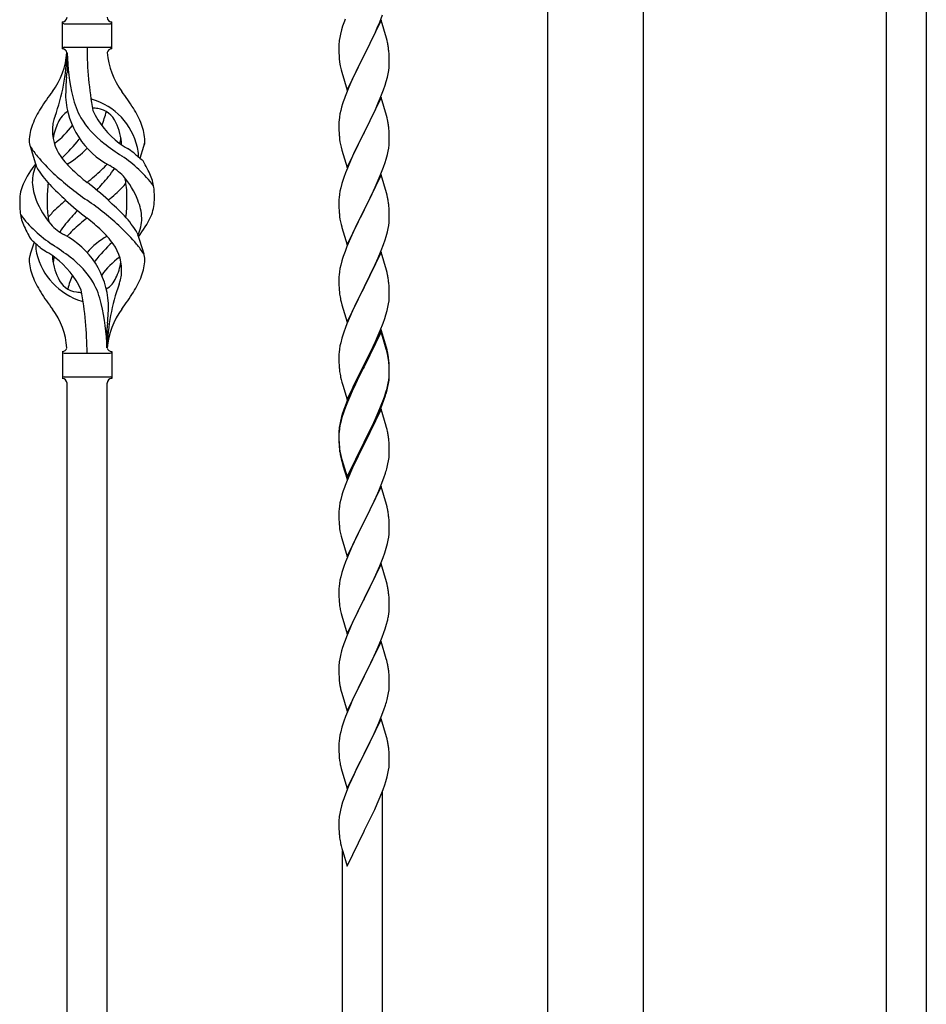
# Model space of a CAD drawing. Units: millimetres. Extents: x 250 to 8280, y 75 to 5795.
# Drawn here: x 2228 to 2613, y 1159 to 1577 of the extents above; entities that cross this region are included whole.
import ezdxf

# ---------------------------------------------------------------- set-up
doc = ezdxf.new("R2010")
doc.units = ezdxf.units.MM
doc.layers.add('YKK_A1', color=4, linetype='Continuous', lineweight=30)

msp = doc.modelspace()

# ---------------------------------------------------------------- linework, layer by layer
at = {"layer": 'YKK_A1', "linetype": 'Continuous', "ltscale": 0.5}
for p, q in [((2596.3, 1787.85), (2596.3, 927.85)), ((2613.3, 1787.85), (2613.3, 927.85)), ((2452.55, 969.15), (2452.55, 1717.85)), ((2493.05, 1717.85), (2493.05, 969.94)), ((2381.7, 1577.15), (2374.47, 1562.29)), ((2381.16, 1576.36), (2382.36, 1579.4)), ((2383.96, 1569.51), (2381.7, 1577.15)), ((2246.3, 1564.91), (2246.3, 1576.41)), ((2247.05, 1575.66), (2266.55, 1575.66)), ((2267.3, 1576.41), (2267.3, 1576.41)), ((2267.3, 1564.91), (2267.3, 1576.41)), ((2364.93, 1573.07), (2364.44, 1571.16)), ((2365.37, 1574.54), (2364.93, 1573.07)), ((2378.98, 1571.41), (2380.09, 1573.85)), ((2380.09, 1573.85), (2381.16, 1576.36)), ((2364.15, 1569.77), (2363.93, 1568.44)), ((2364.44, 1571.16), (2364.15, 1569.77)), ((2376.36, 1566.01), (2377.86, 1569.06)), ((2377.86, 1569.06), (2378.98, 1571.41)), ((2384.21, 1568.55), (2383.96, 1569.51)), ((2384.43, 1567.61), (2384.21, 1568.55)), ((2247.05, 1565.66), (2266.55, 1565.66)), ((2363.76, 1566.35), (2363.75, 1565.95)), ((2363.75, 1565.95), (2363.77, 1564.09)), ((2363.8, 1567.17), (2363.76, 1566.35)), ((2374.64, 1562.62), (2376.36, 1566.01)), ((2248.3, 1563.29), (2248.3, 1554.88)), ((2363.77, 1564.09), (2363.8, 1563.08)), ((2363.8, 1563.08), (2363.85, 1562.14)), ((2363.85, 1562.14), (2363.95, 1560.7)), ((2363.95, 1560.7), (2364.1, 1559.39)), ((2367.25, 1547.43), (2374.47, 1562.29)), ((2374.31, 1561.96), (2371.52, 1556.43)), ((2374.47, 1562.29), (2374.31, 1561.96)), ((2374.47, 1562.29), (2374.64, 1562.62)), ((2385.08, 1562.74), (2384.97, 1564.16)), ((2385.14, 1561.5), (2385.08, 1562.74)), ((2385.19, 1559.77), (2385.14, 1561.5)), ((2364.1, 1559.39), (2364.24, 1558.4)), ((2364.73, 1556.03), (2364.98, 1555.08)), ((2371.52, 1556.43), (2370.2, 1553.65)), ((2384.95, 1555.7), (2385.11, 1557)), ((2385.11, 1557), (2385.17, 1557.83)), ((2385.17, 1557.83), (2385.19, 1558.63)), ((2385.19, 1558.63), (2385.19, 1559.77)), ((2364.98, 1555.08), (2367.25, 1547.43)), ((2369.75, 1552.69), (2368, 1548.73)), ((2370.2, 1553.65), (2369.75, 1552.69)), ((2383.88, 1551.03), (2384.4, 1552.95)), ((2384.4, 1552.95), (2384.71, 1554.35)), ((2384.71, 1554.35), (2384.95, 1555.7)), ((2368, 1548.73), (2366.97, 1546.2)), ((2382.74, 1547.54), (2383.42, 1549.55)), ((2383.42, 1549.55), (2383.88, 1551.03)), ((2366.97, 1546.2), (2366.4, 1544.68)), ((2381.7, 1544.28), (2374.47, 1529.42)), ((2380.52, 1541.98), (2381.37, 1544)), ((2381.37, 1544), (2382.74, 1547.54)), ((2383.96, 1536.63), (2381.7, 1544.28)), ((2364.93, 1540.2), (2364.55, 1538.76)), ((2365.37, 1541.67), (2364.93, 1540.2)), ((2378.98, 1538.54), (2380.52, 1541.98)), ((2364, 1536.01), (2363.84, 1534.72)), ((2364.24, 1537.36), (2364, 1536.01)), ((2364.55, 1538.76), (2364.24, 1537.36)), ((2376.36, 1533.14), (2377.86, 1536.19)), ((2377.86, 1536.19), (2378.98, 1538.54)), ((2384.21, 1535.68), (2383.96, 1536.63)), ((2384.43, 1534.74), (2384.21, 1535.68)), ((2363.78, 1533.89), (2363.75, 1533.09)), ((2363.75, 1533.09), (2363.77, 1531.23)), ((2363.77, 1531.23), (2363.8, 1530.22)), ((2363.84, 1534.72), (2363.78, 1533.89)), ((2374.64, 1529.75), (2376.36, 1533.14)), ((2385.08, 1529.87), (2384.97, 1531.28)), ((2363.8, 1530.22), (2363.85, 1529.28)), ((2363.85, 1529.28), (2363.93, 1528.11)), ((2367.25, 1514.56), (2374.47, 1529.42)), ((2374.13, 1528.75), (2371.31, 1523.11)), ((2374.47, 1529.42), (2374.13, 1528.75)), ((2374.47, 1529.42), (2374.64, 1529.75)), ((2385.14, 1528.63), (2385.08, 1529.87)), ((2385.19, 1526.9), (2385.14, 1528.63)), ((2385.19, 1525.76), (2385.19, 1526.9)), ((2235.51, 1514.51), (2232.74, 1523.44)), ((2279.32, 1518.49), (2280.9, 1523.58)), ((2364.1, 1526.52), (2364.24, 1525.53)), ((2364.73, 1523.17), (2365.05, 1521.97)), ((2371.31, 1523.11), (2369.97, 1520.31)), ((2384.71, 1521.48), (2384.95, 1522.83)), ((2384.95, 1522.83), (2385.11, 1524.13)), ((2385.11, 1524.13), (2385.17, 1524.96)), ((2385.17, 1524.96), (2385.19, 1525.76)), ((2365.05, 1521.97), (2367.25, 1514.56)), ((2369.97, 1520.31), (2368.64, 1517.36)), ((2383.88, 1518.16), (2384.4, 1520.08)), ((2384.4, 1520.08), (2384.71, 1521.48)), ((2367.37, 1514.34), (2366.58, 1512.31)), ((2368.64, 1517.36), (2367.37, 1514.34)), ((2381.37, 1511.13), (2382.74, 1514.67)), ((2382.74, 1514.67), (2383.42, 1516.68)), ((2383.42, 1516.68), (2383.88, 1518.16)), ((2365.86, 1510.3), (2365.07, 1507.82)), ((2366.58, 1512.31), (2365.86, 1510.3)), ((2381.7, 1511.41), (2374.47, 1496.55)), ((2380.52, 1509.12), (2381.37, 1511.13)), ((2383.96, 1503.77), (2381.7, 1511.41)), ((2364.55, 1505.89), (2364.24, 1504.49)), ((2365.07, 1507.82), (2364.55, 1505.89)), ((2378.53, 1504.72), (2379.2, 1506.16)), ((2379.2, 1506.16), (2380.52, 1509.12)), ((2363.84, 1501.85), (2363.78, 1501.02)), ((2364, 1503.14), (2363.84, 1501.85)), ((2364.24, 1504.49), (2364, 1503.14)), ((2374.64, 1496.89), (2377.42, 1502.42)), ((2377.42, 1502.42), (2378.53, 1504.72)), ((2384.21, 1502.81), (2383.96, 1503.77)), ((2384.43, 1501.87), (2384.21, 1502.81)), ((2363.78, 1501.02), (2363.75, 1500.22)), ((2363.75, 1500.22), (2363.77, 1498.36)), ((2363.77, 1498.36), (2363.8, 1497.35)), ((2385.08, 1497), (2384.97, 1498.42)), ((2363.8, 1497.35), (2363.85, 1496.41)), ((2363.85, 1496.41), (2363.93, 1495.24)), ((2364.1, 1493.65), (2364.24, 1492.66)), ((2367.25, 1481.69), (2374.47, 1496.55)), ((2374.31, 1496.22), (2371.31, 1490.24)), ((2374.47, 1496.55), (2374.31, 1496.22)), ((2374.47, 1496.55), (2374.64, 1496.89)), ((2385.14, 1495.76), (2385.08, 1497)), ((2385.19, 1494.03), (2385.14, 1495.76)), ((2385.19, 1492.89), (2385.19, 1494.03)), ((2364.73, 1490.3), (2364.98, 1489.34)), ((2364.98, 1489.34), (2365.05, 1489.1)), ((2365.05, 1489.1), (2367.25, 1481.69)), ((2371.31, 1490.24), (2369.97, 1487.44)), ((2384.71, 1488.61), (2384.95, 1489.96)), ((2384.95, 1489.96), (2385.11, 1491.26)), ((2385.11, 1491.26), (2385.17, 1492.09)), ((2385.17, 1492.09), (2385.19, 1492.89)), ((2278.09, 1486.81), (2280.85, 1477.87)), ((2369.97, 1487.44), (2368.64, 1484.49)), ((2383.42, 1483.81), (2383.88, 1485.29)), ((2383.88, 1485.29), (2384.4, 1487.21)), ((2384.4, 1487.21), (2384.71, 1488.61)), ((2234.27, 1482.82), (2232.69, 1477.73)), ((2367.17, 1480.96), (2366.4, 1478.94)), ((2368.64, 1484.49), (2367.17, 1480.96)), ((2381.78, 1479.27), (2382.74, 1481.81)), ((2382.74, 1481.81), (2383.42, 1483.81)), ((2381.7, 1478.54), (2374.47, 1463.68)), ((2380.52, 1476.25), (2381.78, 1479.27)), ((2383.96, 1470.9), (2381.7, 1478.54)), ((2364.55, 1473.02), (2364.24, 1471.63)), ((2365.07, 1474.95), (2364.55, 1473.02)), ((2365.37, 1475.93), (2365.07, 1474.95)), ((2374.64, 1464.01), (2379.2, 1473.29)), ((2379.2, 1473.29), (2380.52, 1476.25)), ((2363.78, 1468.15), (2363.75, 1467.35)), ((2363.84, 1468.98), (2363.78, 1468.15)), ((2364, 1470.27), (2363.84, 1468.98)), ((2364.24, 1471.63), (2364, 1470.27)), ((2384.21, 1469.94), (2383.96, 1470.9)), ((2384.43, 1469), (2384.21, 1469.94)), ((2363.75, 1467.35), (2363.77, 1465.49)), ((2363.77, 1465.49), (2363.8, 1464.48)), ((2363.8, 1464.48), (2363.85, 1463.54)), ((2374.47, 1463.68), (2374.64, 1464.01)), ((2385.08, 1464.14), (2384.97, 1465.55)), ((2385.14, 1462.9), (2385.08, 1464.14)), ((2363.85, 1463.54), (2363.93, 1462.37)), ((2367.25, 1448.82), (2374.47, 1463.68)), ((2372.59, 1459.97), (2370.42, 1455.52)), ((2374.31, 1463.35), (2372.59, 1459.97)), ((2374.47, 1463.68), (2374.31, 1463.35)), ((2385.19, 1461.17), (2385.14, 1462.9)), ((2385.17, 1459.22), (2385.19, 1460.02)), ((2385.19, 1460.02), (2385.19, 1461.17)), ((2364.52, 1458.37), (2364.73, 1457.43)), ((2364.73, 1457.43), (2365.05, 1456.23)), ((2365.05, 1456.23), (2367.25, 1448.82)), ((2384.61, 1455.28), (2384.88, 1456.65)), ((2384.88, 1456.65), (2385.07, 1457.97)), ((2368.64, 1451.63), (2367.17, 1448.1)), ((2369.3, 1453.11), (2368.64, 1451.63)), ((2370.42, 1455.52), (2369.3, 1453.11)), ((2383.26, 1450.44), (2383.73, 1451.93)), ((2383.73, 1451.93), (2384.28, 1453.87)), ((2384.28, 1453.87), (2384.61, 1455.28)), ((2367.17, 1448.1), (2366.58, 1446.58)), ((2381.37, 1445.39), (2382.55, 1448.43)), ((2382.55, 1448.43), (2383.26, 1450.44)), ((2265.3, 1437.9), (2265.3, 1446.43)), ((2365.86, 1444.56), (2365.07, 1442.08)), ((2366.58, 1446.58), (2365.86, 1444.56)), ((2381.7, 1445.67), (2374.47, 1430.81)), ((2381.7, 1444.76), (2374.47, 1429.9)), ((2380.09, 1442.38), (2381.37, 1445.39)), ((2383.96, 1438.03), (2381.7, 1445.67)), ((2383.9, 1437.36), (2381.7, 1444.76)), ((2364.55, 1440.15), (2364.24, 1438.76)), ((2365.07, 1442.08), (2364.55, 1440.15)), ((2378.31, 1438.51), (2378.98, 1439.94)), ((2378.98, 1439.94), (2380.09, 1442.38)), ((2246.3, 1436.41), (2246.3, 1424.91)), ((2247.05, 1435.66), (2266.55, 1435.66)), ((2267.3, 1436.41), (2267.3, 1424.91)), ((2363.78, 1435.28), (2363.75, 1434.48)), ((2363.84, 1436.11), (2363.78, 1435.28)), ((2364, 1437.4), (2363.84, 1436.11)), ((2364.24, 1438.76), (2364, 1437.4)), ((2376.36, 1434.53), (2378.31, 1438.51)), ((2384.09, 1436.63), (2383.9, 1437.36)), ((2384.21, 1437.07), (2383.96, 1438.03)), ((2384.43, 1435.22), (2384.09, 1436.63)), ((2384.43, 1436.13), (2384.21, 1437.07)), ((2363.75, 1434.48), (2363.77, 1432.62)), ((2363.77, 1432.62), (2363.8, 1431.61)), ((2363.8, 1431.61), (2363.85, 1430.67)), ((2363.85, 1430.67), (2363.93, 1429.5)), ((2367.25, 1415.96), (2374.47, 1430.81)), ((2374.47, 1430.81), (2374.13, 1430.14)), ((2374.47, 1430.81), (2374.64, 1431.15)), ((2374.64, 1431.15), (2376.36, 1434.53)), ((2385.08, 1431.27), (2384.97, 1432.68)), ((2385.08, 1430.35), (2384.97, 1431.76)), ((2385.14, 1430.02), (2385.08, 1431.27)), ((2374.13, 1430.14), (2370.86, 1423.59)), ((2374.13, 1429.23), (2371.52, 1424.04)), ((2374.47, 1429.9), (2374.13, 1429.23)), ((2385.14, 1429.11), (2385.08, 1430.35)), ((2385.11, 1425.52), (2385.17, 1426.35)), ((2385.19, 1428.3), (2385.14, 1430.02)), ((2385.19, 1427.38), (2385.14, 1429.11)), ((2385.17, 1426.35), (2385.19, 1427.15)), ((2385.19, 1427.15), (2385.19, 1428.3)), ((2385.19, 1426.23), (2385.19, 1427.38)), ((2247.05, 1425.66), (2266.55, 1425.66)), ((2248.3, 1073.37), (2248.3, 1423.06)), ((2265.3, 1063.17), (2265.3, 1423.06)), ((2267.3, 1424.91), (2267.3, 1424.91)), ((2364.52, 1425.5), (2364.73, 1424.56)), ((2364.73, 1424.56), (2365.05, 1423.36)), ((2365.05, 1423.36), (2365.41, 1422.09)), ((2365.41, 1422.09), (2367.25, 1415.96)), ((2370.86, 1423.59), (2369.75, 1421.22)), ((2371.52, 1424.04), (2370.2, 1421.26)), ((2384.4, 1421.48), (2384.71, 1422.88)), ((2384.61, 1421.5), (2384.88, 1422.86)), ((2384.71, 1422.88), (2384.95, 1424.23)), ((2384.88, 1422.86), (2385.07, 1424.18)), ((2384.95, 1424.23), (2385.11, 1425.52)), ((2385.17, 1425.43), (2385.19, 1426.23)), ((2368.64, 1418.76), (2367.17, 1415.23)), ((2369.75, 1421.22), (2368.64, 1418.76)), ((2369.75, 1420.3), (2368.64, 1417.84)), ((2370.2, 1421.26), (2369.75, 1420.3)), ((2383.26, 1417.58), (2383.73, 1419.06)), ((2384.28, 1420.08), (2384.61, 1421.5)), ((2367.17, 1415.23), (2366.4, 1413.2)), ((2367.37, 1414.82), (2366.58, 1412.79)), ((2368.64, 1417.84), (2367.37, 1414.82)), ((2381.78, 1413.54), (2382.74, 1416.07)), ((2381.78, 1412.62), (2382.91, 1415.66)), ((2382.74, 1416.07), (2383.26, 1417.58)), ((2382.91, 1415.66), (2383.58, 1417.65)), ((2365.37, 1410.19), (2364.93, 1408.72)), ((2365.86, 1410.77), (2365.07, 1408.3)), ((2366.58, 1412.79), (2365.86, 1410.77)), ((2381.7, 1411.89), (2374.47, 1397.03)), ((2379.2, 1407.55), (2380.52, 1410.51)), ((2380.3, 1409.09), (2380.74, 1410.09)), ((2380.52, 1410.51), (2381.78, 1413.54)), ((2380.74, 1410.09), (2381.78, 1412.62)), ((2383.83, 1404.73), (2381.7, 1411.89)), ((2364.15, 1405.43), (2363.93, 1404.1)), ((2364.44, 1406.82), (2364.15, 1405.43)), ((2364.55, 1406.37), (2364.24, 1404.97)), ((2364.93, 1408.72), (2364.44, 1406.82)), ((2365.07, 1408.3), (2364.55, 1406.37)), ((2377.86, 1404.72), (2379.2, 1407.55)), ((2377.86, 1403.8), (2378.75, 1405.67)), ((2378.75, 1405.67), (2380.3, 1409.09)), ((2363.76, 1402.01), (2363.75, 1401.61)), ((2363.75, 1401.61), (2363.77, 1399.75)), ((2363.78, 1401.49), (2363.75, 1400.69)), ((2363.8, 1402.82), (2363.76, 1402.01)), ((2363.84, 1402.32), (2363.78, 1401.49)), ((2364, 1403.62), (2363.84, 1402.32)), ((2364.24, 1404.97), (2364, 1403.62)), ((2374.64, 1398.28), (2377.86, 1404.72)), ((2376.36, 1400.75), (2377.86, 1403.8)), ((2383.9, 1404.49), (2383.83, 1404.73)), ((2384.21, 1403.29), (2383.9, 1404.49)), ((2384.43, 1402.35), (2384.21, 1403.29)), ((2363.75, 1400.69), (2363.77, 1398.83)), ((2363.77, 1399.75), (2363.8, 1398.74)), ((2363.77, 1398.83), (2363.8, 1397.82)), ((2363.8, 1398.74), (2363.85, 1397.8)), ((2363.8, 1397.82), (2363.85, 1396.88)), ((2363.85, 1397.8), (2363.93, 1396.64)), ((2367.25, 1383.09), (2374.47, 1397.94)), ((2367.25, 1382.17), (2374.47, 1397.03)), ((2374.47, 1397.03), (2374.31, 1396.7)), ((2374.47, 1397.94), (2374.64, 1398.28)), ((2374.47, 1397.03), (2374.64, 1397.36)), ((2374.64, 1397.36), (2376.36, 1400.75)), ((2385.08, 1397.48), (2384.97, 1398.89)), ((2385.14, 1396.24), (2385.08, 1397.48)), ((2363.85, 1396.88), (2363.93, 1395.72)), ((2364.1, 1395.04), (2364.24, 1394.06)), ((2374.31, 1396.7), (2371.52, 1391.16)), ((2385.19, 1394.51), (2385.14, 1396.24)), ((2385.17, 1392.56), (2385.19, 1393.36)), ((2385.19, 1393.36), (2385.19, 1394.51)), ((2364.47, 1391.95), (2364.73, 1390.78)), ((2364.73, 1391.69), (2365.05, 1390.49)), ((2364.73, 1390.78), (2364.98, 1389.82)), ((2364.98, 1389.82), (2365.49, 1388.04)), ((2365.05, 1390.49), (2367.25, 1383.09)), ((2371.52, 1391.16), (2369.97, 1387.91)), ((2384.28, 1387.21), (2384.61, 1388.63)), ((2384.61, 1388.63), (2384.88, 1389.99)), ((2384.88, 1389.99), (2385.07, 1391.31)), ((2365.49, 1388.04), (2367.25, 1382.17)), ((2368.64, 1384.97), (2366.97, 1380.93)), ((2369.97, 1387.91), (2368.64, 1384.97)), ((2382.91, 1382.79), (2383.58, 1384.78)), ((2366.97, 1380.93), (2366.4, 1379.41)), ((2381.78, 1379.75), (2382.91, 1382.79)), ((2365.37, 1376.41), (2365.07, 1375.42)), ((2381.7, 1379.02), (2374.47, 1364.16)), ((2378.75, 1372.8), (2380.3, 1376.22)), ((2380.3, 1376.22), (2380.74, 1377.22)), ((2380.74, 1377.22), (2381.78, 1379.75)), ((2383.96, 1371.38), (2381.7, 1379.02)), ((2364.24, 1372.1), (2364, 1370.75)), ((2364.55, 1373.5), (2364.24, 1372.1)), ((2365.07, 1375.42), (2364.55, 1373.5)), ((2377.86, 1370.93), (2378.75, 1372.8)), ((2363.78, 1368.62), (2363.75, 1367.82)), ((2363.75, 1367.82), (2363.77, 1365.96)), ((2363.84, 1369.45), (2363.78, 1368.62)), ((2364, 1370.75), (2363.84, 1369.45)), ((2374.64, 1364.49), (2376.36, 1367.88)), ((2376.36, 1367.88), (2377.86, 1370.93)), ((2384.21, 1370.42), (2383.96, 1371.38)), ((2384.43, 1369.48), (2384.21, 1370.42)), ((2363.77, 1365.96), (2363.8, 1364.95)), ((2363.8, 1364.95), (2363.85, 1364.01)), ((2363.85, 1364.01), (2363.93, 1362.85)), ((2367.25, 1349.3), (2374.47, 1364.16)), ((2374.47, 1364.16), (2373.95, 1363.14)), ((2374.47, 1364.16), (2374.64, 1364.49)), ((2385.08, 1364.61), (2384.97, 1366.03)), ((2385.14, 1363.37), (2385.08, 1364.61)), ((2364.1, 1361.26), (2364.24, 1360.27)), ((2373.95, 1363.14), (2371.31, 1357.85)), ((2385.11, 1358.87), (2385.17, 1359.7)), ((2385.19, 1361.64), (2385.14, 1363.37)), ((2385.17, 1359.7), (2385.19, 1360.5)), ((2385.19, 1360.5), (2385.19, 1361.64)), ((2364.73, 1357.9), (2364.98, 1356.95)), ((2364.98, 1356.95), (2367.25, 1349.3)), ((2370.2, 1355.52), (2369.08, 1353.1)), ((2371.31, 1357.85), (2370.2, 1355.52)), ((2384.4, 1354.82), (2384.71, 1356.22)), ((2384.71, 1356.22), (2384.95, 1357.57)), ((2384.95, 1357.57), (2385.11, 1358.87)), ((2369.08, 1353.1), (2367.37, 1349.08)), ((2383.26, 1350.92), (2383.88, 1352.9)), ((2383.88, 1352.9), (2384.4, 1354.82)), ((2366.58, 1347.05), (2365.86, 1345.04)), ((2367.37, 1349.08), (2366.58, 1347.05)), ((2381.16, 1345.36), (2382.55, 1348.91)), ((2382.55, 1348.91), (2383.26, 1350.92)), ((2365.86, 1345.04), (2365.07, 1342.56)), ((2381.7, 1346.15), (2374.47, 1331.29)), ((2378.75, 1339.93), (2380.09, 1342.86)), ((2380.09, 1342.86), (2381.16, 1345.36)), ((2383.96, 1338.5), (2381.7, 1346.15)), ((2364.24, 1339.24), (2364, 1337.88)), ((2364.55, 1340.63), (2364.24, 1339.24)), ((2365.07, 1342.56), (2364.55, 1340.63)), ((2374.64, 1331.62), (2378.75, 1339.93)), ((2384.21, 1337.55), (2383.96, 1338.5)), ((2363.78, 1335.76), (2363.75, 1334.96)), ((2363.75, 1334.96), (2363.77, 1333.1)), ((2363.84, 1336.59), (2363.78, 1335.76)), ((2364, 1337.88), (2363.84, 1336.59)), ((2384.43, 1336.61), (2384.21, 1337.55)), ((2363.77, 1333.1), (2363.8, 1332.09)), ((2363.8, 1332.09), (2363.85, 1331.15)), ((2363.85, 1331.15), (2363.93, 1329.98)), ((2367.25, 1316.43), (2374.47, 1331.29)), ((2374.13, 1330.62), (2371.52, 1325.43)), ((2374.47, 1331.29), (2374.13, 1330.62)), ((2374.47, 1331.29), (2374.64, 1331.62)), ((2385.08, 1331.74), (2384.97, 1333.16)), ((2385.14, 1330.5), (2385.08, 1331.74)), ((2385.19, 1328.77), (2385.14, 1330.5)), ((2364.47, 1326.21), (2364.73, 1325.04)), ((2385.19, 1327.63), (2385.19, 1328.77)), ((2364.73, 1325.04), (2364.98, 1324.08)), ((2364.98, 1324.08), (2367.25, 1316.43)), ((2369.75, 1321.69), (2368.64, 1319.23)), ((2370.42, 1323.13), (2369.75, 1321.69)), ((2371.52, 1325.43), (2370.42, 1323.13)), ((2384.02, 1320.51), (2384.4, 1321.95)), ((2384.8, 1323.81), (2385.01, 1325.14)), ((2368.64, 1319.23), (2366.97, 1315.2)), ((2382.91, 1317.05), (2383.42, 1318.55)), ((2383.42, 1318.55), (2384.02, 1320.51)), ((2366.97, 1315.2), (2366.4, 1313.68)), ((2380.95, 1311.99), (2382.17, 1315.03)), ((2382.17, 1315.03), (2382.91, 1317.05)), ((2364.93, 1309.2), (2364.44, 1307.29)), ((2365.37, 1310.67), (2364.93, 1309.2)), ((2381.7, 1313.28), (2374.47, 1298.43)), ((2378.75, 1307.07), (2380.09, 1309.99)), ((2380.09, 1309.99), (2380.95, 1311.99)), ((2383.9, 1305.88), (2381.7, 1313.28)), ((2364.15, 1305.91), (2363.93, 1304.57)), ((2364.44, 1307.29), (2364.15, 1305.91)), ((2376.57, 1302.56), (2378.08, 1305.66)), ((2378.08, 1305.66), (2378.75, 1307.07)), ((2384.09, 1305.16), (2383.9, 1305.88)), ((2384.43, 1303.74), (2384.09, 1305.16)), ((2363.76, 1302.48), (2363.75, 1302.09)), ((2363.75, 1302.09), (2363.77, 1300.23)), ((2363.8, 1303.3), (2363.76, 1302.48)), ((2374.64, 1298.76), (2376.57, 1302.56)), ((2363.77, 1300.23), (2363.8, 1299.22)), ((2363.8, 1299.22), (2363.85, 1298.28)), ((2363.85, 1298.28), (2363.95, 1296.84)), ((2363.95, 1296.84), (2364.1, 1295.52)), ((2367.25, 1283.56), (2374.47, 1298.43)), ((2374.31, 1298.1), (2371.96, 1293.44)), ((2374.47, 1298.43), (2374.31, 1298.1)), ((2374.47, 1298.43), (2374.64, 1298.76)), ((2385.08, 1298.87), (2384.97, 1300.29)), ((2385.14, 1297.63), (2385.08, 1298.87)), ((2385.19, 1295.9), (2385.14, 1297.63)), ((2364.1, 1295.52), (2364.24, 1294.53)), ((2364.24, 1294.53), (2364.42, 1293.58)), ((2364.42, 1293.58), (2364.52, 1293.11)), ((2364.52, 1293.11), (2364.73, 1292.17)), ((2371.96, 1293.44), (2370.2, 1289.79)), ((2384.88, 1291.39), (2385.07, 1292.7)), ((2385.17, 1293.96), (2385.19, 1294.76)), ((2385.19, 1294.76), (2385.19, 1295.9)), ((2364.73, 1292.17), (2364.98, 1291.21)), ((2364.98, 1291.21), (2367.25, 1283.56)), ((2369.75, 1288.82), (2368.64, 1286.36)), ((2370.2, 1289.79), (2369.75, 1288.82)), ((2384.28, 1288.61), (2384.61, 1290.02)), ((2384.61, 1290.02), (2384.88, 1291.39)), ((2368.64, 1286.36), (2367.37, 1283.34)), ((2381.78, 1281.15), (2382.91, 1284.18)), ((2382.91, 1284.18), (2383.58, 1286.18)), ((2366.58, 1281.31), (2365.86, 1279.3)), ((2367.37, 1283.34), (2366.58, 1281.31)), ((2381.7, 1280.41), (2374.47, 1265.55)), ((2380.74, 1278.62), (2381.78, 1281.15)), ((2383.96, 1272.77), (2381.7, 1280.41)), ((2365.07, 1276.82), (2364.55, 1274.89)), ((2365.86, 1279.3), (2365.07, 1276.82)), ((2378.75, 1274.2), (2380.3, 1277.62)), ((2380.3, 1277.62), (2380.74, 1278.62)), ((2364, 1272.14), (2363.84, 1270.85)), ((2364.24, 1273.49), (2364, 1272.14)), ((2364.55, 1274.89), (2364.24, 1273.49)), ((2376.36, 1269.27), (2377.86, 1272.33)), ((2377.86, 1272.33), (2378.75, 1274.2)), ((2384.21, 1271.81), (2383.96, 1272.77)), ((2384.43, 1270.87), (2384.21, 1271.81)), ((2363.78, 1270.02), (2363.75, 1269.22)), ((2363.75, 1269.22), (2363.77, 1267.36)), ((2363.77, 1267.36), (2363.8, 1266.35)), ((2363.84, 1270.85), (2363.78, 1270.02)), ((2374.64, 1265.88), (2376.36, 1269.27)), ((2385.08, 1266.01), (2384.97, 1267.42)), ((2363.8, 1266.35), (2363.85, 1265.41)), ((2363.85, 1265.41), (2363.95, 1263.97)), ((2363.95, 1263.97), (2364.1, 1262.65)), ((2367.25, 1250.7), (2374.47, 1265.55)), ((2374.31, 1265.22), (2371.31, 1259.24)), ((2374.47, 1265.55), (2374.31, 1265.22)), ((2374.47, 1265.55), (2374.64, 1265.88)), ((2385.14, 1264.77), (2385.08, 1266.01)), ((2385.19, 1263.04), (2385.14, 1264.77)), ((2364.47, 1260.47), (2364.73, 1259.3)), ((2364.73, 1259.3), (2364.98, 1258.34)), ((2371.31, 1259.24), (2370.2, 1256.92)), ((2384.88, 1258.52), (2385.07, 1259.84)), ((2385.17, 1261.09), (2385.19, 1261.89)), ((2385.19, 1261.89), (2385.19, 1263.04)), ((2364.98, 1258.34), (2367.25, 1250.7)), ((2370.2, 1256.92), (2369.08, 1254.49)), ((2383.73, 1253.8), (2384.28, 1255.74)), ((2384.28, 1255.74), (2384.61, 1257.15)), ((2384.61, 1257.15), (2384.88, 1258.52)), ((2368, 1251.99), (2366.97, 1249.46)), ((2369.08, 1254.49), (2368, 1251.99)), ((2382.55, 1250.3), (2383.26, 1252.31)), ((2383.26, 1252.31), (2383.73, 1253.8)), ((2366.97, 1249.46), (2366.4, 1247.94)), ((2380.09, 1244.25), (2381.37, 1247.26)), ((2381.37, 1247.26), (2382.55, 1250.3)), ((2382.3, 992.99), (2382.3, 1249.65)), ((2364.93, 1243.46), (2364.44, 1241.55)), ((2365.37, 1244.93), (2364.93, 1243.46)), ((2378.98, 1241.8), (2380.09, 1244.25)), ((2364.15, 1240.17), (2363.93, 1238.83)), ((2364.44, 1241.55), (2364.15, 1240.17)), ((2376.36, 1236.4), (2378.31, 1240.38)), ((2378.31, 1240.38), (2378.98, 1241.8)), ((2363.76, 1236.74), (2363.75, 1236.35)), ((2363.75, 1236.35), (2363.77, 1234.49)), ((2363.8, 1237.56), (2363.76, 1236.74)), ((2363.77, 1234.49), (2363.8, 1233.48)), ((2374.64, 1233.01), (2376.36, 1236.4)), ((2363.8, 1233.48), (2363.85, 1232.54)), ((2363.85, 1232.54), (2363.93, 1231.37)), ((2367.25, 1217.83), (2374.47, 1232.68)), ((2374.47, 1232.68), (2374.64, 1233.01)), ((2364.52, 1227.37), (2364.73, 1226.43)), ((2364.73, 1226.43), (2365.05, 1225.23)), ((2365.05, 1225.23), (2365.41, 1223.96)), ((2365.3, 1003.18), (2365.3, 1224.35)), ((2365.41, 1223.96), (2367.25, 1217.83))]:
    msp.add_line(p, q, dxfattribs=at)
for centre, radius, start, end in [((2246.29, 1578.41), 2, 270, 0), ((2267.3, 1578.41), 2, 180, 270), ((2441, 1550.29), 79.42, 159.9344, 162.2261), ((2247.05, 1576.41), 0.75, 180, 270), ((2266.55, 1576.41), 0.75, 270, 0), ((2246.29, 1562.91), 2, 10.1616, 90), ((2247.05, 1564.91), 0.75, 90, 180), ((2402.16, 1565.61), 145.36, 180, 190.6306), ((2267.3, 1562.91), 2, 90, 164.1401), ((2266.55, 1564.91), 0.75, 0, 90), ((2395.74, 1564.56), 32.04, 173.0323, 175.3241), ((2342.84, 1558.91), 42.49, 9.5359, 11.8277), ((2340.23, 1559.3), 45, 6.1963, 8.4881), ((2217.1, 1565.61), 31.19, 323.1747, 355.9492), ((2161.63, 1565.61), 86.66, 340.2343, 358.4149), ((2340.61, 1565.61), 92.31, 181.5242, 193.1894), ((2296.49, 1565.61), 31.19, 184.0508, 216.8253), ((2423.6, 1569.47), 60.39, 190.5595, 192.8513), ((2346.15, 1544.46), 98.45, 175.0715, 179.9982), ((2013.8, 1581.5), 236, 353.043, 353.5228), ((2330.6, 1480.62), 110.6, 143.1747, 147.6886), ((2282.88, 1546.51), 35.24, 183.3426, 242.133), ((2284.81, 1552.53), 35, 193.1894, 208.7026), ((2256.8, 1535.99), 7.83, 73.2986, 77.6892), ((2251.01, 1516.72), 27.95, 13.2449, 73.2986), ((2182.99, 1480.62), 110.6, 32.3114, 36.8253), ((2441, 1517.43), 79.42, 159.9344, 162.2261), ((2273.54, 1517.13), 42.86, 148.1648, 158.5397), ((2256.8, 1505.02), 34.89, 82.564, 86.2119), ((2260.05, 1529.97), 9.72, 22.2966, 82.564), ((2240.05, 1517.13), 42.86, 21.4603, 31.8352), ((2276.12, 1524.47), 34.99, 160.2343, 163.4469), ((2253.54, 1529.97), 9.72, 120.53, 157.7034), ((2288.15, 1556.7), 39.99, 211.6458, 232.6942), ((2291.75, 1553.54), 35.65, 204.439, 233.3452), ((2230.71, 1546.51), 35.24, 336.4533, 346.594), ((2252.57, 1525.26), 20.37, 158.2429, 178.291), ((2260.8, 1530.21), 18.71, 174.7844, 215.9998), ((2250.6, 1531.82), 8.44, 161.9432, 179.4188), ((2265.1, 1523.32), 23.01, 153.3106, 171.0018), ((2221.84, 1553.54), 35.65, 306.6548, 323.697), ((2248.49, 1523.32), 23.01, 2.1214, 26.6894), ((2261.02, 1525.26), 20.37, 1.709, 21.7571), ((2342.96, 1526.03), 42.37, 9.5672, 11.859), ((2340.11, 1526.43), 45.12, 6.176, 8.4678), ((2230.17, 1545.37), 30, 321.1042, 321.6456), ((2252.79, 1530.21), 18.71, 343.1014, 349.8874), ((2403.88, 1531.57), 40.1, 184.9379, 187.2297), ((2238.03, 1525.9), 5.82, 180.3165, 206.5547), ((2262.72, 1542.15), 35.34, 211.9581, 220.2967), ((2229.83, 1541.57), 21.29, 307.861, 308.6492), ((2184.71, 1583), 89.01, 313.6365, 320.6274), ((2230.71, 1546.51), 35.24, 299.9067, 317.75), ((2340.97, 1625.36), 126.61, 232.5129, 236.7753), ((2283.76, 1541.57), 21.29, 231.3508, 242.5261), ((2224.69, 1448.33), 89.18, 54.3484, 56.4798), ((2263.14, 1519.68), 15.47, 0.1613, 12.845), ((2275.56, 1525.9), 5.82, 336.4794, 359.6835), ((2275.56, 1525.9), 5.82, 339.067, 359.6835), ((2423.6, 1536.6), 60.39, 190.5595, 192.8513), ((2295.4, 1568.94), 77.6, 219.78, 226.974), ((2278.25, 1542.85), 40.26, 215.957, 226.7893), ((2240, 1472.29), 56.76, 37.4235, 56.1745), ((2306.28, 1552.11), 43.1, 226.606, 232.7238), ((2262.67, 1520.22), 15.94, 355.9533, 358.2107), ((2269.16, 1489.15), 43.58, 141.6533, 155.054), ((2251.42, 1508.15), 17.87, 155.4148, 179.6782), ((2267.97, 1533.38), 37.56, 210.1723, 223.9069), ((2235.34, 1542.85), 40.26, 313.3208, 318.1049), ((2240.21, 1532.05), 33.41, 320.2291, 327.6191), ((2256.6, 1496.64), 21.13, 42.3572, 62.337), ((2274.67, 1512.83), 7.43, 22.7438, 42.1776), ((2246.16, 1495.74), 40.61, 24.3999, 29.4396), ((2327.35, 1602.89), 124.22, 226.8871, 235.3894), ((2311.45, 1578.05), 88.65, 226.7292, 231.9307), ((2202.14, 1578.05), 88.65, 308.0693, 313.2708), ((2142.67, 1613.36), 160.39, 317.4914, 320.1943), ((2242.14, 1485.61), 39.28, 22.5224, 40.0389), ((2257.78, 1505.62), 15.71, 8.0368, 16.7161), ((2267.11, 1503.9), 18.2, 9.0411, 28.279), ((2246.49, 1500.35), 18.31, 156.9167, 179.0458), ((2254.88, 1508.99), 21.34, 181.9948, 202.9867), ((2290, 1501.33), 50.14, 172.3645, 180.7741), ((2334.09, 1596.9), 129.23, 223.8679, 228.133), ((2162.12, 1385.16), 155.29, 48.0502, 52.4402), ((2211.62, 1564.99), 84.14, 310.1646, 315.5495), ((2247, 1530.26), 34.55, 315.584, 319.6347), ((2232.66, 1501.92), 41.1, 358.2309, 8.2387), ((2267.11, 1503.9), 18.2, 4.9216, 9.0411), ((2229.57, 1501.21), 55.84, 359.4307, 4.3618), ((2342.96, 1493.17), 42.37, 9.5672, 11.859), ((2284.02, 1500.1), 55.84, 179.4351, 184.3618), ((2271.45, 1515.7), 39.28, 202.5224, 220.0389), ((2280.93, 1499.39), 41.1, 178.2309, 188.2387), ((2301.97, 1436.32), 84.14, 130.1646, 135.5495), ((2351.47, 1616.15), 155.29, 228.0502, 232.4402), ((2186.24, 1398.42), 124.22, 46.8871, 55.3894), ((2179.5, 1404.41), 129.23, 43.8679, 48.133), ((2223.59, 1499.98), 50.14, 352.3645, 0.7741), ((2258.71, 1492.32), 21.34, 1.9948, 22.9867), ((2267.1, 1500.96), 18.31, 336.9167, 359.0458), ((2340.11, 1493.56), 45.12, 6.176, 8.4678), ((2246.48, 1497.42), 18.2, 184.9216, 189.0411), ((2246.48, 1497.42), 18.2, 189.0411, 208.279), ((2273.59, 1529.02), 56.76, 217.4235, 236.1745), ((2255.81, 1495.69), 15.71, 188.0368, 196.7161), ((2266.59, 1471.05), 34.55, 135.584, 139.6347), ((2370.92, 1387.95), 160.39, 137.4914, 140.1943), ((2245.62, 1467.93), 37.56, 30.1723, 43.9069), ((2244.43, 1512.16), 43.58, 321.6533, 335.054), ((2403.76, 1498.7), 39.98, 184.9569, 187.2487), ((2256.99, 1504.67), 21.13, 222.3572, 242.337), ((2273.38, 1469.26), 33.41, 140.2291, 147.6191), ((2311.45, 1423.26), 88.65, 128.0693, 133.2708), ((2202.14, 1423.26), 88.65, 46.7292, 51.9307), ((2218.19, 1432.37), 77.6, 39.78, 46.974), ((2262.17, 1493.16), 17.87, 335.4148, 359.6782), ((2423.6, 1503.73), 60.39, 190.5595, 192.8513), ((2267.43, 1505.57), 40.61, 204.3999, 209.4396), ((2238.92, 1488.48), 7.43, 202.7438, 222.1776), ((2230.71, 1454.8), 35.24, 3.3426, 62.133), ((2278.25, 1458.46), 40.26, 133.3208, 138.1049), ((2282.88, 1454.8), 35.24, 119.9067, 137.75), ((2235.34, 1458.46), 40.26, 35.957, 46.7893), ((2207.31, 1449.2), 43.1, 46.606, 52.7238), ((2250.92, 1481.09), 15.94, 175.9533, 178.2107), ((2250.45, 1481.63), 15.47, 180.1613, 192.845), ((2172.62, 1375.95), 126.61, 52.5129, 56.7753), ((2328.88, 1418.31), 89.01, 133.6365, 140.6274), ((2252.79, 1471.1), 18.71, 354.7844, 35.9998), ((2250.87, 1459.16), 35.34, 31.9581, 40.2967), ((2238.03, 1475.41), 5.82, 156.4794, 179.6835), ((2238.03, 1475.41), 5.82, 159.067, 179.6835), ((2262.58, 1484.59), 27.95, 193.2449, 253.2986), ((2288.9, 1552.98), 89.18, 234.3484, 236.4798), ((2229.83, 1459.74), 21.29, 51.3508, 62.5261), ((2265.1, 1477.99), 23.01, 182.1214, 206.6894), ((2260.8, 1471.1), 18.71, 163.1014, 169.8874), ((2283.76, 1459.74), 21.29, 127.861, 128.6492), ((2275.56, 1475.41), 5.82, 0.3165, 26.5547), ((2441, 1451.69), 79.42, 159.9344, 162.2261), ((2252.57, 1476.05), 20.37, 181.709, 201.7571), ((2221.84, 1447.77), 35.65, 24.439, 53.3452), ((2225.44, 1444.61), 39.99, 31.6458, 52.6942), ((2283.42, 1455.94), 30, 141.1042, 141.6456), ((2291.75, 1447.77), 35.65, 126.6548, 143.697), ((2248.49, 1477.99), 23.01, 333.3106, 351.0018), ((2261.02, 1476.05), 20.37, 338.2429, 358.291), ((2273.54, 1484.18), 42.86, 201.4603, 211.8352), ((2282.88, 1454.8), 35.24, 156.4533, 166.594), ((2262.99, 1469.49), 8.44, 341.9432, 359.4188), ((2240.05, 1484.18), 42.86, 328.1648, 338.5397), ((2342.96, 1460.3), 42.37, 9.5672, 11.859), ((2253.54, 1471.34), 9.72, 202.2966, 262.564), ((2228.78, 1448.78), 35, 13.1894, 28.7026), ((2260.05, 1471.34), 9.72, 300.53, 337.7034), ((2351.96, 1435.7), 86.66, 160.2343, 178.5436), ((2237.47, 1476.84), 34.99, 340.2343, 343.4469), ((2340.23, 1460.7), 45, 6.1963, 8.4881), ((2330.6, 1520.69), 110.6, 212.3114, 216.8253), ((2256.8, 1496.29), 34.89, 262.564, 266.2119), ((2111.43, 1435.7), 145.36, 0, 10.6306), ((2182.99, 1520.69), 110.6, 323.1747, 327.6886), ((2403.76, 1465.83), 39.98, 184.9569, 187.2487), ((2424.67, 1470.08), 61.29, 188.7199, 191.0117), ((2256.8, 1465.32), 7.83, 253.2986, 257.6892), ((2172.98, 1435.7), 92.31, 1.3642, 13.1894), ((2167.44, 1456.86), 98.45, 355.0715, 359.9982), ((2353.75, 1461.22), 31.49, 354.0716, 356.3633), ((2217.1, 1435.7), 31.19, 4.0508, 36.8253), ((2296.49, 1435.7), 31.19, 143.1747, 175.9492), ((2499.79, 1419.81), 236, 173.043, 173.5228), ((2246.29, 1438.41), 2, 270, 344.1401), ((2247.05, 1436.41), 0.75, 180, 270), ((2267.3, 1438.41), 2, 195.8599, 270), ((2266.55, 1436.41), 0.75, 270, 0), ((2342.96, 1427.43), 42.37, 9.5672, 11.859), ((2342.96, 1426.51), 42.37, 9.5672, 11.859), ((2340.23, 1427.83), 45, 6.1963, 8.4881), ((2340.11, 1426.91), 45.12, 6.176, 8.4678), ((2403.76, 1432.96), 39.98, 184.9569, 187.2487), ((2424.55, 1437.21), 61.16, 188.74, 191.0317), ((2246.29, 1422.91), 2, 0, 90), ((2247.05, 1424.91), 0.75, 90, 180), ((2267.3, 1422.91), 2, 90, 180), ((2266.55, 1424.91), 0.75, 0, 90), ((2353.75, 1427.43), 31.49, 354.0716, 356.3633), ((2323.18, 1436.37), 63.23, 342.7842, 345.076), ((2323.69, 1436.9), 62.63, 343.4586, 345.7503), ((2441, 1385.95), 79.42, 159.9344, 162.2261), ((2395.74, 1400.21), 32.04, 173.0323, 175.3241), ((2342.96, 1393.64), 42.37, 9.5672, 11.859), ((2340.11, 1394.04), 45.12, 6.176, 8.4678), ((2403.88, 1400.09), 40.1, 184.9379, 187.2297), ((2403.76, 1399.17), 39.98, 184.9569, 187.2487), ((2418.65, 1402.29), 55.16, 188.5086, 190.8003), ((2423.6, 1405.13), 60.39, 190.5595, 192.8513), ((2353.75, 1394.56), 31.49, 354.0716, 356.3633), ((2323.18, 1403.5), 63.23, 342.7842, 345.076), ((2441, 1352.16), 79.42, 159.9344, 162.2261), ((2342.84, 1360.78), 42.49, 9.5359, 11.8277), ((2340.23, 1361.17), 45, 6.1963, 8.4881), ((2403.76, 1366.3), 39.98, 184.9569, 187.2487), ((2423.6, 1371.34), 60.39, 190.5595, 192.8513), ((2342.96, 1327.9), 42.37, 9.5672, 11.859), ((2340.23, 1328.3), 45, 6.1963, 8.4881), ((2403.88, 1333.44), 40.1, 184.9379, 187.2297), ((2418.65, 1336.55), 55.16, 188.5086, 190.8003), ((2353.08, 1329.15), 32.18, 352.8335, 355.1252), ((2354.92, 1328.15), 30.27, 356.7243, 359.016), ((2338.22, 1332.88), 47.45, 346.6856, 348.9773), ((2441, 1286.43), 79.42, 159.9344, 162.2261), ((2395.74, 1300.69), 32.04, 173.0323, 175.3241), ((2342.96, 1295.04), 42.37, 9.5672, 11.859), ((2340.11, 1295.43), 45.12, 6.176, 8.4678), ((2353.75, 1295.96), 31.49, 354.0716, 356.3633), ((2323.18, 1304.89), 63.23, 342.7842, 345.076), ((2342.95, 1262.17), 42.38, 9.5641, 11.8559), ((2340.16, 1262.57), 45.07, 6.1841, 8.4759), ((2418.7, 1270.81), 55.21, 188.4999, 190.7916), ((2353.73, 1263.09), 31.5, 354.0735, 356.3652), ((2441.04, 1220.69), 79.46, 159.9431, 162.2349), ((2395.79, 1234.95), 32.09, 173.0414, 175.3331), ((2403.77, 1234.83), 39.99, 184.955, 187.2468), ((2424.56, 1239.08), 61.18, 188.738, 191.0297)]:
    msp.add_arc(centre, radius, start, end, dxfattribs=at)

doc.saveas('drawing.dxf')
